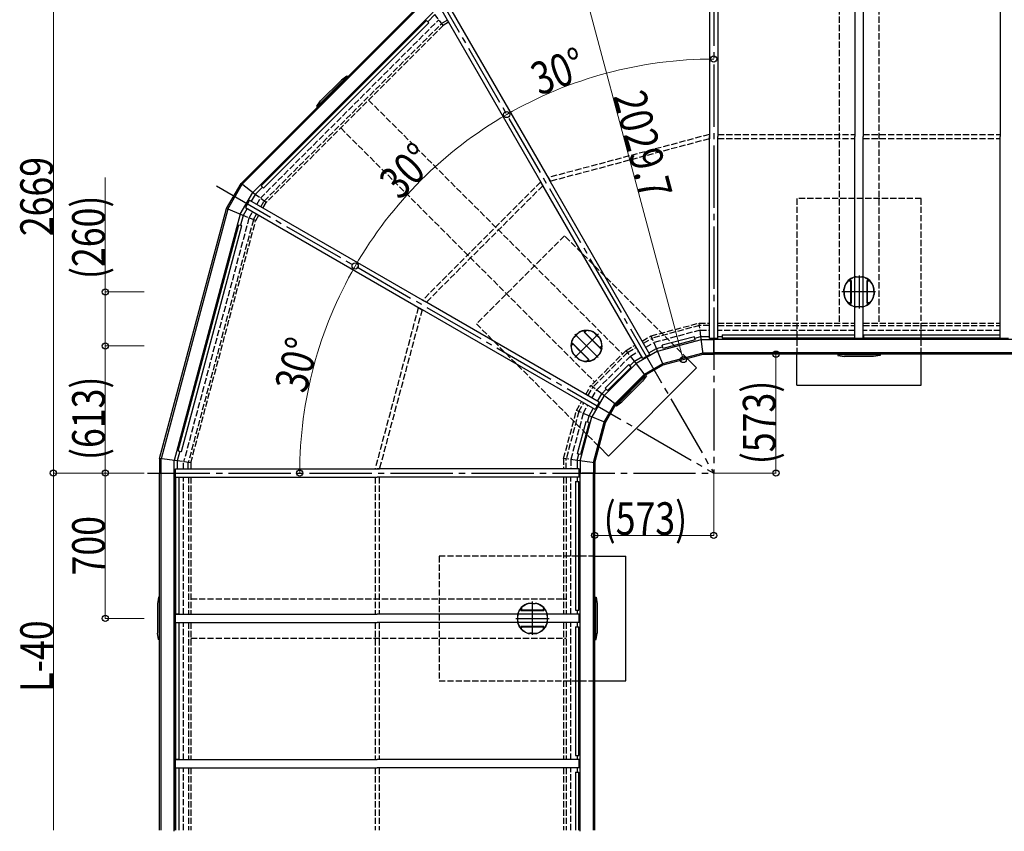
# Model space of a CAD drawing. Units: millimetres. Extents: x 875 to 28980, y 262 to 20282.
# Drawn here: x 15994 to 20737, y 13896 to 17805 of the extents above; entities that cross this region are included whole.
import ezdxf

# ---------------------------------------------------------------- set-up
doc = ezdxf.new("R2010")
doc.units = ezdxf.units.MM
doc.linetypes.add('YCENTER_1', pattern=[13, 10, -1, 1, -1])
doc.linetypes.add('YHIDDEN_1', pattern=[4, 3, -1])
doc.layers.add('YKK_A1', color=4, linetype='Continuous', lineweight=30)
doc.layers.add('YKK_D', color=6, linetype='Continuous', lineweight=13)
doc.styles.add('text-b', font='extslim2.shx', dxfattribs={"width": 0.8, "bigfont": 'extfont2.shx'})

msp = doc.modelspace()

# ---------------------------------------------------------------- linework, layer by layer
at = {"layer": 'YKK_A1', "linetype": 'YCENTER_1', "ltscale": 30}
for p, q in [((19337, 18369.1), (19337, 15620.9)), ((17960.7, 18004.7), (19337, 15620.9)), ((16941.6, 17003.9), (19337, 15620.9)), ((20037, 16573.5), (20037, 16414.4)), ((20116, 16493.9), (19954.6, 16493.9)), ((16610, 15620.9), (19337, 15620.9)), ((18464, 14841.9), (18464, 15003.3)), ((18384.4, 14920.9), (18543.6, 14920.9))]:
    msp.add_line(p, q, dxfattribs=at)
at = {"layer": 'YKK_A1', "ltscale": 30}
for p, q in [((19317, 18214.3), (19317, 17241.9)), ((19357, 18214.3), (19357, 17241.9)), ((20017, 18214.3), (20017, 17241.9)), ((20057, 18214.3), (20057, 17241.9)), ((20717, 18214.3), (20717, 17241.9)), ((17942, 17897.3), (17060.6, 17015.9)), ((17065.8, 17011.9), (17946, 17892.1)), ((17117, 16972.6), (17985.3, 17840.9)), ((18023, 17856.8), (18509.2, 17014.7)), ((18057.6, 17876.8), (18543.8, 17034.7)), ((17156.7, 17004.3), (17953.6, 17801.2)), ((17168.2, 16992.8), (17965.1, 17789.7)), ((17953.6, 17801.2), (17965.1, 17789.7)), ((17994.3, 17829.3), (17959.9, 17794.9)), ((17428.8, 17384.2), (17573.7, 17529.1)), ((17566.5, 17526.1), (17431.8, 17391.4)), ((17543.3, 17514.3), (17443.6, 17414.6)), ((17569.2, 17533.1), (17543.3, 17514.3)), ((17568.7, 17524.1), (17566.5, 17526.1)), ((17573.7, 17529.1), (17569.2, 17533.1)), ((17532.4, 17492), (17534.4, 17489.8)), ((17424.8, 17388.7), (17443.6, 17414.6)), ((17465.9, 17425.5), (17468.1, 17423.5)), ((17428.8, 17384.2), (17424.8, 17388.7)), ((17433.8, 17389.2), (17431.8, 17391.4)), ((19317, 16269.5), (19317, 17241.9)), ((19357, 16269.5), (19357, 17241.9)), ((20017, 16269.5), (20017, 17241.9)), ((20057, 16269.5), (20057, 17241.9)), ((20717, 16269.5), (20717, 17241.9)), ((19030, 16192.6), (18543.8, 17034.7)), ((16990.7, 16895), (17060.4, 17015.8)), ((16996.4, 16891.7), (17066.1, 17012.6)), ((17128.6, 16963.6), (17060.4, 17015.8)), ((17128.7, 16963.7), (17060.6, 17015.9)), ((17163, 16998), (17128.7, 16963.7)), ((17156.7, 17004.3), (17168.2, 16992.8)), ((18995.4, 16172.6), (18509.2, 17014.7)), ((17056.5, 16867.8), (17117, 16972.6)), ((17101, 16935), (17081, 16900.3)), ((17101, 16935), (17943.2, 16448.7)), ((17128.6, 16963.6), (17109.3, 16930.2)), ((16668, 15690.8), (16990.7, 16894.9)), ((16996.7, 16892.3), (16674.6, 15690)), ((17070, 16862.2), (16990.7, 16895)), ((17069.9, 16862), (16990.7, 16894.9)), ((17089.3, 16895.5), (17070, 16862.2)), ((17081, 16900.3), (17923.2, 16414.1)), ((17056.4, 16867.6), (16738.6, 15681.5)), ((17069.9, 16862), (17057.4, 16815.1)), ((16757.2, 15728.8), (17048.8, 16817.4)), ((16772.8, 15724.6), (17064.5, 16813.2)), ((17048.8, 16817.4), (17064.5, 16813.2)), ((17130.4, 16837), (17130.4, 16837)), ((18765.3, 15927.9), (17923.2, 16414.1)), ((18785.3, 15962.5), (17943.2, 16448.7)), ((19243.7, 16278), (19089.2, 16236.6)), ((19247.9, 16262.4), (19243.7, 16278)), ((19245.6, 16271), (19275.8, 16279)), ((19287, 16193.9), (19275.8, 16279)), ((19287, 16193.9), (19275.8, 16279)), ((19275.8, 16279), (19317, 16279)), ((19357, 16269.5), (19317, 16269.5)), ((19357, 16279), (19377, 16279)), ((19377, 16286.4), (20016, 16286.4)), ((19377, 16286.4), (19377, 16270.2)), ((19377, 16270.7), (20016, 16270.7)), ((20016, 16270.2), (19377, 16270.2)), ((20016, 16286.4), (20016, 16270.2)), ((20016, 16279), (20017, 16279)), ((20057, 16269.5), (20017, 16269.5)), ((20057, 16279), (20058, 16279)), ((20058, 16286.4), (20716, 16286.4)), ((20058, 16286.4), (20058, 16270.2)), ((20058, 16270.7), (20716, 16270.7)), ((20716, 16270.2), (20058, 16270.2)), ((20716, 16286.4), (20716, 16270.2)), ((20716, 16279), (20717, 16279)), ((20757, 16269.5), (20717, 16269.5)), ((19060.9, 16221.5), (19091.1, 16229.6)), ((19066.5, 16207.9), (19277.7, 16264.5)), ((19093.4, 16221), (19089.2, 16236.6)), ((19247.9, 16262.4), (19093.4, 16221)), ((19277.7, 16264.5), (19337, 16264.5)), ((23537, 16264.5), (19337, 16264.5)), ((19337, 16193.9), (19337, 16264.5)), ((19337, 16256.6), (19337, 16193.9)), ((18954.9, 16160.3), (18990.6, 16180.9)), ((19066.5, 16207.9), (18963.8, 16148.6)), ((19030, 16192.6), (18995.4, 16172.6)), ((19025.2, 16200.9), (19060.9, 16221.5)), ((19093.8, 16142.1), (19060.9, 16221.5)), ((19091.3, 16148.2), (19286.1, 16200.5)), ((19093.8, 16142.1), (19287, 16193.9)), ((19286.1, 16200.5), (19337, 16200.5)), ((19287, 16193.9), (19337, 16193.9)), ((23537, 16200.5), (19337, 16200.5)), ((23537, 16193.9), (19337, 16193.9)), ((19737, 16043.9), (19737, 16193.9)), ((19934.5, 16193.9), (19934.8, 16187.9)), ((19934.8, 16187.9), (19966.5, 16182.9)), ((19941.5, 16193.9), (19941.7, 16190.9)), ((20132.2, 16190.9), (19941.7, 16190.9)), ((20107.5, 16182.9), (19966.5, 16182.9)), ((19990, 16190.9), (19990.1, 16193.9)), ((20084, 16190.9), (20083.8, 16193.9)), ((20139.1, 16187.9), (20107.5, 16182.9)), ((20132.4, 16193.9), (20132.2, 16190.9)), ((20139.4, 16193.9), (20139.1, 16187.9)), ((20337, 16043.9), (20337, 16193.9)), ((18963.8, 16148.6), (18809.3, 15994.1)), ((18927.7, 16143.4), (18814.5, 16030.2)), ((18939.1, 16131.9), (18826, 16018.8)), ((18939.1, 16131.9), (18927.7, 16143.4)), ((18932.8, 16138.2), (18954.9, 16160.3)), ((19007.2, 16092.1), (18954.9, 16160.3)), ((19003.2, 16097.4), (19091.3, 16148.2)), ((19007.2, 16092.1), (19093.8, 16142.1)), ((19003.2, 16097.4), (18860.5, 15954.7)), ((19008.9, 16093.9), (18864, 15949)), ((19007.2, 16092.1), (18865.8, 15950.7)), ((19006, 16086.7), (18871.2, 15951.9)), ((19012.9, 16089.4), (18994.1, 16063.5)), ((19004, 16088.9), (19006, 16086.7)), ((19008.9, 16093.9), (19012.9, 16089.4)), ((18994.1, 16063.5), (18894.4, 15963.8)), ((18971.8, 16052.5), (18969.6, 16054.6)), ((19737, 16043.9), (20337, 16043.9)), ((18809.3, 15994.1), (18750, 15891.4)), ((18777, 15967.3), (18797.6, 16003)), ((18797.6, 16003), (18819.7, 16025.1)), ((18865.8, 15950.7), (18797.6, 16003)), ((18826, 16018.8), (18814.5, 16030.2)), ((18905.4, 15986.1), (18903.3, 15988.3)), ((18785.3, 15962.5), (18765.3, 15927.9)), ((18809.7, 15866.6), (18860.5, 15954.7)), ((18815.8, 15864.1), (18865.8, 15950.7)), ((18864, 15949), (18868.5, 15945)), ((18868.5, 15945), (18894.4, 15963.8)), ((18869, 15953.9), (18871.2, 15951.9)), ((18693.4, 15680.2), (18750, 15891.4)), ((18728.3, 15866.8), (18736.4, 15897)), ((18736.4, 15897), (18757, 15932.7)), ((18815.8, 15864.1), (18736.4, 15897)), ((18721.3, 15868.7), (18679.9, 15714.2)), ((18736.9, 15864.5), (18695.5, 15710)), ((18736.9, 15864.5), (18721.3, 15868.7)), ((18757.4, 15671.8), (18809.7, 15866.6)), ((18764, 15670.9), (18815.8, 15864.1)), ((16765.7, 15726.5), (16753.1, 15679.5)), ((16757.2, 15728.8), (16772.8, 15724.6)), ((18678.9, 15682.1), (18686.9, 15712.3)), ((18695.5, 15710), (18679.9, 15714.2)), ((16753.1, 15679.6), (16668, 15690.8)), ((16668, 15690.7), (16668, 15620.9)), ((16753.1, 15679.5), (16668, 15690.7)), ((16674.5, 15620.9), (16674.5, 15689.8)), ((16738.6, 15620.9), (16738.6, 15681.4)), ((16753.1, 15679.6), (16753.1, 15640.9)), ((18764, 15670.9), (18678.9, 15682.1)), ((18678.9, 15682.1), (18678.9, 15640.9)), ((18693.4, 15680.2), (18693.4, 15620.9)), ((18757.4, 15671.8), (18757.4, 15620.9)), ((18764, 15670.9), (18764, 15620.9)), ((16668, 13900.9), (16668, 15620.9)), ((16668, 15620.9), (16730.7, 15620.9)), ((16668, 15620.9), (16743.6, 15620.9)), ((16674.5, 13900.9), (16674.5, 15620.9)), ((16738.6, 13895.7), (16738.6, 15620.9)), ((16743.6, 15640.9), (17716, 15640.9)), ((16743.6, 15600.9), (16743.6, 15640.9)), ((18688.4, 15640.9), (17716, 15640.9)), ((18688.4, 15600.9), (18688.4, 15640.9)), ((18688.4, 15620.9), (18764, 15620.9)), ((18693.4, 13895.7), (18693.4, 15620.9)), ((18764, 15620.9), (18701.3, 15620.9)), ((18757.4, 13900.9), (18757.4, 15620.9)), ((18764, 13900.9), (18764, 15620.9)), ((16743.6, 15600.9), (17716, 15600.9)), ((16744.2, 14941.9), (16744.2, 15599.9)), ((16760.4, 15599.9), (16744.2, 15599.9)), ((16744.8, 15599.9), (16744.8, 14941.9)), ((16753.1, 15600.9), (16753.1, 15599.9)), ((16760.4, 15599.9), (16760.4, 14941.9)), ((18688.4, 15600.9), (17716, 15600.9)), ((18671.5, 15580.9), (18671.5, 14960.9)), ((18671.5, 15580.9), (18687.7, 15580.9)), ((18678.9, 15600.9), (18678.9, 15580.9)), ((18687.2, 15580.9), (18687.2, 14960.9)), ((18687.7, 14960.9), (18687.7, 15580.9)), ((16662, 15023.1), (16657, 14991.4)), ((16657, 14991.4), (16657, 14850.4)), ((16668, 15023.4), (16662, 15023.1)), ((16668, 15016.4), (16665, 15016.2)), ((16665, 15016.2), (16665, 14825.7)), ((18764, 15023.4), (18770, 15023.1)), ((18764, 15016.4), (18767, 15016.2)), ((18767, 15016.2), (18767, 14825.7)), ((18770, 15023.1), (18775, 14991.4)), ((18775, 14991.4), (18775, 14850.4)), ((16665, 14967.9), (16668, 14967.8)), ((16760.4, 14941.9), (16744.2, 14941.9)), ((16753.1, 14941.9), (16753.1, 14940.9)), ((18671.5, 14960.9), (18687.7, 14960.9)), ((18678.9, 14960.9), (18678.9, 14940.9)), ((18767, 14967.9), (18764, 14967.8)), ((16743.6, 14940.9), (17716, 14940.9)), ((16743.6, 14900.9), (16743.6, 14940.9)), ((16743.6, 14900.9), (17716, 14900.9)), ((16744.2, 14241.9), (16744.2, 14899.9)), ((16760.4, 14899.9), (16744.2, 14899.9)), ((16744.8, 14899.9), (16744.8, 14241.9)), ((16753.1, 14900.9), (16753.1, 14899.9)), ((16760.4, 14899.9), (16760.4, 14241.9)), ((18688.4, 14940.9), (17716, 14940.9)), ((18688.4, 14900.9), (17716, 14900.9)), ((18678.9, 14900.9), (18678.9, 14880.9)), ((18688.4, 14900.9), (18688.4, 14940.9)), ((16662, 14818.8), (16657, 14850.4)), ((16665, 14873.9), (16668, 14874.1)), ((18671.5, 14880.9), (18671.5, 14260.9)), ((18671.5, 14880.9), (18687.7, 14880.9)), ((18687.2, 14880.9), (18687.2, 14260.9)), ((18687.7, 14260.9), (18687.7, 14880.9)), ((18767, 14873.9), (18764, 14874.1)), ((18770, 14818.8), (18775, 14850.4)), ((16668, 14818.5), (16662, 14818.8)), ((16668, 14825.5), (16665, 14825.7)), ((18764, 14825.5), (18767, 14825.7)), ((18764, 14818.5), (18770, 14818.8)), ((16743.6, 14240.9), (17716, 14240.9)), ((16743.6, 14200.9), (16743.6, 14240.9)), ((16760.4, 14241.9), (16744.2, 14241.9)), ((16753.1, 14241.9), (16753.1, 14240.9)), ((18688.4, 14240.9), (17716, 14240.9)), ((18671.5, 14260.9), (18687.7, 14260.9)), ((18678.9, 14260.9), (18678.9, 14240.9)), ((18688.4, 14200.9), (18688.4, 14240.9)), ((16743.6, 14200.9), (17716, 14200.9)), ((16744.2, 13900.9), (16744.2, 14199.9)), ((16760.4, 14199.9), (16744.2, 14199.9)), ((16744.8, 14199.9), (16744.8, 13900.9)), ((16753.1, 14200.9), (16753.1, 14199.9)), ((16760.4, 14199.9), (16760.4, 13900.9)), ((18688.4, 14200.9), (17716, 14200.9)), ((18678.9, 14200.9), (18678.9, 14180.9)), ((18671.5, 14180.9), (18671.5, 13900.9)), ((18671.5, 14180.9), (18687.7, 14180.9)), ((18687.2, 14180.9), (18687.2, 13900.9)), ((18687.7, 13900.9), (18687.7, 14180.9))]:
    msp.add_line(p, q, dxfattribs=at)
at = {"layer": 'YKK_A1', "linetype": 'YHIDDEN_1', "ltscale": 10}
for p, q in [((19942, 18139.9), (19942, 16343.9)), ((20132, 18139.9), (20132, 16343.9)), ((17153, 16945), (18012.9, 17804.9)), ((18034.2, 17777.4), (17994.3, 17829.3)), ((18054.2, 17802.7), (18026.9, 17786.9)), ((18060.2, 17792.4), (18034.2, 17777.4)), ((17171, 16931.2), (18026.7, 17786.9)), ((18034.1, 17777.3), (17180.6, 16923.8)), ((17674.5, 17417.8), (18897.6, 16194.7)), ((17540.1, 17283.4), (18763.2, 16060.3)), ((19316, 17252), (18539.6, 17044)), ((19316, 17231.3), (18550, 17026)), ((19316, 17252), (19316, 17231.3)), ((19357, 17251.9), (20017, 17251.9)), ((19357, 17231.9), (20017, 17231.9)), ((20057, 17251.9), (20717, 17251.9)), ((20057, 17231.9), (20717, 17231.9)), ((18539.6, 17044), (18550, 17026)), ((18503.2, 17023), (17934.9, 16454.6)), ((18513.6, 17005), (17952.9, 16444.3)), ((18503.2, 17023), (18513.6, 17005)), ((17180.5, 16923.7), (17128.6, 16963.6)), ((17135.7, 16915), (17152.9, 16944.9)), ((20337, 16943.9), (19737, 16943.9)), ((19737, 16943.9), (19737, 16193.9)), ((20337, 16193.9), (20337, 16943.9)), ((17155.1, 16903.7), (17170.9, 16931.1)), ((17165.5, 16897.7), (17180.5, 16923.7)), ((17098.3, 16850.3), (16783.6, 15675.6)), ((17119.3, 16841.6), (16806.1, 15672.7)), ((17130.4, 16837), (17069.9, 16862)), ((17098.4, 16850.4), (17115.7, 16880.3)), ((17119.3, 16841.7), (17135.1, 16869.1)), ((17130.5, 16837.1), (17145.5, 16863.1)), ((16818, 15671.1), (17130.4, 16837)), ((18618.3, 16763.9), (18194, 16339.6)), ((19209.1, 16173), (18618.3, 16763.9)), ((17913.9, 16418.3), (17705.9, 15641.9)), ((17913.9, 16418.3), (17931.9, 16407.9)), ((17934.9, 16454.6), (17952.9, 16444.3)), ((17931.9, 16407.9), (17726.6, 15641.9)), ((18194, 16339.6), (18784.9, 15748.8)), ((19035.9, 16281.9), (19267.2, 16343.9)), ((19268.8, 16331.9), (19040.5, 16270.8)), ((19275.8, 16279), (19267.2, 16343.9)), ((19267.2, 16343.9), (19317, 16343.9)), ((19317, 16331.9), (19268.8, 16331.9)), ((19357, 16343.9), (20017, 16343.9)), ((19357, 16332.1), (20017, 16332.1)), ((20057, 16343.9), (20717, 16343.9)), ((20057, 16332.1), (20717, 16332.1)), ((18992.8, 16257), (19035.9, 16281.9)), ((18998.8, 16246.7), (19040.5, 16270.8)), ((19060.9, 16221.5), (19035.9, 16281.9)), ((19271.8, 16309.5), (19049.2, 16249.8)), ((19271.8, 16309.5), (19317, 16309.5)), ((20017, 16308.4), (19357, 16308.4)), ((20717, 16308.4), (20057, 16308.4)), ((18915.1, 16212.2), (18958.2, 16237)), ((18922.4, 16202.6), (18964.1, 16226.7)), ((19010, 16227.2), (19049.2, 16249.8)), ((18915.1, 16212.2), (18745.7, 16042.8)), ((18922.4, 16202.6), (18755.3, 16035.5)), ((18936.2, 16184.6), (18773.3, 16021.7)), ((18954.9, 16160.3), (18915.1, 16212.2)), ((18936.2, 16184.6), (18975.4, 16207.2)), ((18720.9, 15999.7), (18745.7, 16042.8)), ((18731.2, 15993.8), (18755.3, 16035.5)), ((18797.6, 16003), (18745.7, 16042.8)), ((18750.7, 15982.5), (18773.3, 16021.7)), ((18676, 15922), (18700.9, 15965.1)), ((18687.1, 15917.4), (18711.2, 15959.1)), ((18708.1, 15908.7), (18730.7, 15947.9)), ((18614, 15690.7), (18676, 15922)), ((18687.1, 15917.4), (18626, 15689.1)), ((18708.1, 15908.7), (18648.4, 15686.2)), ((18736.4, 15897), (18676, 15922)), ((16818, 15671.1), (16753.1, 15679.6)), ((16783.6, 15640.9), (16783.6, 15675.5)), ((16806, 15640.9), (16806, 15672.5)), ((16818, 15670.9), (16818, 15640.9)), ((18678.9, 15682.1), (18614, 15690.7)), ((18614, 15690.7), (18614, 15640.9)), ((18626, 15640.9), (18626, 15689.1)), ((18648.4, 15686.2), (18648.4, 15640.9)), ((17705.9, 15641.9), (17726.6, 15641.9)), ((16782.5, 14940.9), (16782.5, 15600.9)), ((16806.2, 15600.9), (16806.2, 14940.9)), ((16818, 15600.9), (16818, 14940.9)), ((17706, 15600.9), (17706, 14940.9)), ((17726, 15600.9), (17726, 14940.9)), ((18614, 15600.9), (18614, 14940.9)), ((18625.8, 15600.9), (18625.8, 14940.9)), ((18649.5, 14940.9), (18649.5, 15600.9)), ((18764, 15220.9), (18014, 15220.9)), ((18014, 15220.9), (18014, 14620.9)), ((16818, 15015.9), (18625.8, 15015.9)), ((16782.5, 14240.9), (16782.5, 14900.9)), ((16806.2, 14900.9), (16806.2, 14240.9)), ((16818, 14900.9), (16818, 14240.9)), ((17706, 14900.9), (17706, 14240.9)), ((17726, 14900.9), (17726, 14240.9)), ((18614, 14900.9), (18614, 14240.9)), ((18625.8, 14900.9), (18625.8, 14240.9)), ((18649.5, 14240.9), (18649.5, 14900.9)), ((16818, 14825.9), (18625.8, 14825.9)), ((18014, 14620.9), (18764, 14620.9)), ((16782.5, 13900.9), (16782.5, 14200.9)), ((16806.2, 14200.9), (16806.2, 13900.9)), ((16818, 14200.9), (16818, 13900.9)), ((17706, 14200.9), (17706, 13900.9)), ((17726, 14200.9), (17726, 13900.9)), ((18614, 14200.9), (18614, 13900.9)), ((18625.8, 14200.9), (18625.8, 13900.9)), ((18649.5, 13900.9), (18649.5, 14200.9))]:
    msp.add_line(p, q, dxfattribs=at)
at = {"layer": 'YKK_A1', "linetype": 'ByBlock', "lineweight": -2, "ltscale": 0.5}
for p, q in [((19993.5, 16549.6), (19993.5, 16554.9)), ((19994.9, 16554.1), (19994.9, 16549.8)), ((20024, 16566.4), (20037, 16566.4)), ((20037, 16565.1), (20024, 16565.1)), ((20037, 16566.4), (20049.9, 16566.4)), ((20049.9, 16565.1), (20037, 16565.1)), ((20079.1, 16549.8), (20079.1, 16554.1)), ((20080.5, 16554.9), (20080.5, 16549.6)), ((19989.7, 16547.2), (19989.7, 16549)), ((19990, 16549.3), (19993.2, 16549.3)), ((19990, 16546.9), (19990.4, 16546.9)), ((19990.7, 16547.2), (19990.7, 16547.6)), ((19996.8, 16547.9), (19991, 16547.9)), ((19995.4, 16549.3), (19998, 16549.3)), ((19997.1, 16494.4), (19997.1, 16547.6)), ((19998.5, 16548.8), (19998.5, 16493.9)), ((20075.5, 16493.9), (20075.5, 16548.8)), ((20076, 16549.3), (20078.6, 16549.3)), ((20076.9, 16547.6), (20076.9, 16494.4)), ((20083, 16547.9), (20077.2, 16547.9)), ((20080.8, 16549.3), (20084, 16549.3)), ((20083.3, 16547.6), (20083.3, 16547.2)), ((20083.6, 16546.9), (20084, 16546.9)), ((20084.3, 16549), (20084.3, 16547.2)), ((19997.1, 16440.2), (19997.1, 16493.4)), ((19998.5, 16493.9), (19998.5, 16439)), ((20075.5, 16439), (20075.5, 16493.9)), ((20076.9, 16493.4), (20076.9, 16440.2)), ((19989.7, 16438.8), (19989.7, 16440.6)), ((19990.4, 16440.9), (19990, 16440.9)), ((19993.2, 16438.5), (19990, 16438.5)), ((19990.7, 16440.2), (19990.7, 16440.6)), ((19991, 16439.9), (19996.8, 16439.9)), ((19993.5, 16432.9), (19993.5, 16438.2)), ((19994.9, 16438), (19994.9, 16433.7)), ((19998, 16438.5), (19995.4, 16438.5)), ((20024, 16422.7), (20037, 16422.7)), ((20037, 16421.4), (20024, 16421.4)), ((20037, 16422.7), (20049.9, 16422.7)), ((20049.9, 16421.4), (20037, 16421.4)), ((20078.6, 16438.5), (20076, 16438.5)), ((20077.2, 16439.9), (20083, 16439.9)), ((20079.1, 16433.7), (20079.1, 16438)), ((20080.5, 16438.2), (20080.5, 16432.9)), ((20084, 16438.5), (20080.8, 16438.5)), ((20083.3, 16440.6), (20083.3, 16440.2)), ((20084, 16440.9), (20083.6, 16440.9)), ((20084.3, 16440.6), (20084.3, 16438.8)), ((18408.3, 14964.4), (18403, 14964.4)), ((18403.8, 14963), (18408.1, 14963)), ((18408.6, 14967.9), (18408.6, 14964.7)), ((18408.6, 14962.5), (18408.6, 14959.9)), ((18410.7, 14968.2), (18408.9, 14968.2)), ((18409.1, 14959.4), (18464, 14959.4)), ((18410, 14961.1), (18410, 14966.9)), ((18410.7, 14967.2), (18410.3, 14967.2)), ((18463.5, 14960.8), (18410.3, 14960.8)), ((18411, 14967.9), (18411, 14967.5)), ((18464, 14959.4), (18518.9, 14959.4)), ((18517.7, 14960.8), (18464.5, 14960.8)), ((18517, 14967.5), (18517, 14967.9)), ((18519.1, 14968.2), (18517.3, 14968.2)), ((18517.7, 14967.2), (18517.3, 14967.2)), ((18518, 14966.9), (18518, 14961.1)), ((18519.4, 14964.7), (18519.4, 14967.9)), ((18519.4, 14959.9), (18519.4, 14962.5)), ((18525, 14964.4), (18519.7, 14964.4)), ((18519.9, 14963), (18524.2, 14963)), ((18391.5, 14933.9), (18391.5, 14920.9)), ((18391.5, 14920.9), (18391.5, 14908)), ((18392.8, 14920.9), (18392.8, 14933.9)), ((18392.8, 14908), (18392.8, 14920.9)), ((18535.2, 14933.9), (18535.2, 14920.9)), ((18535.2, 14920.9), (18535.2, 14908)), ((18536.5, 14920.9), (18536.5, 14933.9)), ((18536.5, 14908), (18536.5, 14920.9)), ((18403, 14877.4), (18408.3, 14877.4)), ((18408.1, 14878.8), (18403.8, 14878.8)), ((18408.6, 14881.9), (18408.6, 14879.3)), ((18408.6, 14877.1), (18408.6, 14873.9)), ((18408.9, 14873.6), (18410.7, 14873.6)), ((18464, 14882.4), (18409.1, 14882.4)), ((18410, 14874.9), (18410, 14880.7)), ((18410.3, 14881), (18463.5, 14881)), ((18410.3, 14874.6), (18410.7, 14874.6)), ((18411, 14874.3), (18411, 14873.9)), ((18518.9, 14882.4), (18464, 14882.4)), ((18464.5, 14881), (18517.7, 14881)), ((18517, 14873.9), (18517, 14874.3)), ((18517.3, 14874.6), (18517.7, 14874.6)), ((18517.3, 14873.6), (18519.1, 14873.6)), ((18518, 14880.7), (18518, 14874.9)), ((18519.4, 14879.3), (18519.4, 14881.9)), ((18519.4, 14873.9), (18519.4, 14877.1)), ((18519.7, 14877.4), (18525, 14877.4)), ((18524.2, 14878.8), (18519.9, 14878.8))]:
    msp.add_line(p, q, dxfattribs=at)
at = {"layer": 'YKK_A1', "linetype": 'ByBlock', "lineweight": -2, "ltscale": 0.5, "extrusion": (-4.10207e-10, 0, -1)}
for p, q in [((19993.5, 16553.7), (19993.5, 16554.6)), ((19964.5, 16493.9, 0), (19964.5, 16506.9, 0)), ((19965.7, 16493.9, 0), (19965.7, 16506.9, 0)), ((19985.2, 16546.4, 0), (19993.3, 16546.4)), ((19987.2, 16547.2, 0), (19990.7, 16547.2, 0)), ((19993.3, 16546.8), (19991.4, 16547.5)), ((19964.5, 16493.9, 0), (19964.5, 16480.9, 0)), ((19965.7, 16493.9, 0), (19965.7, 16480.9, 0)), ((19985.2, 16441.4, 0), (19993.3, 16441.4)), ((19987.2, 16440.6, 0), (19990.7, 16440.6, 0)), ((19993.3, 16441), (19991.4, 16440.3)), ((19993.5, 16434.1), (19993.5, 16433.2))]:
    msp.add_line(p, q, dxfattribs=at)
at = {"layer": 'YKK_A1', "linetype": 'ByBlock', "lineweight": -2, "ltscale": 0.5, "extrusion": (4.10207e-10, 0, -1)}
for p, q in [((20080.5, 16553.7), (20080.5, 16554.6)), ((20080.6, 16546.8), (20082.6, 16547.5)), ((20088.7, 16546.4, 0), (20080.6, 16546.4)), ((20086.7, 16547.2, 0), (20083.2, 16547.2, 0)), ((20108.3, 16493.9, 0), (20108.3, 16506.9, 0)), ((20109.5, 16493.9, 0), (20109.5, 16506.9, 0)), ((20108.3, 16493.9, 0), (20108.3, 16480.9, 0)), ((20109.5, 16493.9, 0), (20109.5, 16480.9, 0)), ((20080.5, 16434.1), (20080.5, 16433.2)), ((20088.7, 16441.4, 0), (20080.6, 16441.4)), ((20080.6, 16441), (20082.6, 16440.3)), ((20086.7, 16440.6, 0), (20083.2, 16440.6, 0))]:
    msp.add_line(p, q, dxfattribs=at)
at = {"layer": 'YKK_A1', "linetype": 'ByBlock', "lineweight": -2, "ltscale": 5}
for p, q in [((18673.1, 16284.8), (18663.9, 16275.6)), ((18664.8, 16274.7), (18674, 16283.9)), ((18682.3, 16294), (18673.1, 16284.8)), ((18674, 16283.9), (18683.2, 16293.1)), ((18711.5, 16305.9), (18714.6, 16302.9)), ((18715.7, 16303.7), (18712, 16307.5)), ((18714.6, 16302.2), (18712.7, 16300.3)), ((18712.7, 16299.6), (18751.6, 16260.8)), ((18714.6, 16300.2), (18718.7, 16304.3)), ((18752.2, 16262.1), (18714.6, 16299.8)), ((18718.4, 16306), (18716.1, 16303.7)), ((18720.1, 16304.7), (18718.8, 16306)), ((18719.4, 16304), (18719.1, 16304.3)), ((18720.1, 16304.3), (18719.8, 16304)), ((18650.4, 16245.9), (18654.2, 16242.2)), ((18654.2, 16241.8), (18651.9, 16239.5)), ((18651.9, 16239.1), (18653.2, 16237.8)), ((18655, 16243.3), (18652, 16246.4)), ((18653.6, 16239.2), (18657.7, 16243.3)), ((18653.6, 16238.8), (18653.9, 16238.5)), ((18653.9, 16238.1), (18653.6, 16237.8)), ((18657.6, 16245.2), (18655.7, 16243.3)), ((18658.1, 16243.3), (18695.8, 16205.7)), ((18697.1, 16206.3), (18658.3, 16245.2)), ((18751.6, 16260.8), (18790.4, 16222)), ((18790.5, 16223.8), (18752.9, 16261.5)), ((18795, 16227.9), (18790.9, 16223.8)), ((18791.1, 16222), (18792.9, 16223.8)), ((18793.6, 16223.8), (18796.7, 16220.7)), ((18794.5, 16225.4), (18796.7, 16227.6)), ((18798.2, 16221.2), (18794.5, 16224.9)), ((18794.8, 16229), (18795, 16229.3)), ((18795, 16228.3), (18794.8, 16228.6)), ((18796.7, 16228.1), (18795.5, 16229.3)), ((18696.4, 16205), (18734.1, 16167.4)), ((18735.9, 16167.5), (18697.1, 16206.3)), ((18774.7, 16183.2), (18765.5, 16174)), ((18766.4, 16173.1), (18775.6, 16182.3)), ((18783.9, 16192.4), (18774.7, 16183.2)), ((18775.6, 16182.3), (18784.8, 16191.5)), ((18728.6, 16162.9), (18728.9, 16163.1)), ((18728.6, 16162.4), (18729.9, 16161.2)), ((18729.3, 16163.1), (18729.6, 16162.9)), ((18734.1, 16167), (18730, 16162.9)), ((18730.3, 16161.2), (18732.5, 16163.4)), ((18733, 16163.4), (18736.7, 16159.7)), ((18734.1, 16165), (18735.9, 16166.8)), ((18737.2, 16161.2), (18734.1, 16164.3))]:
    msp.add_line(p, q, dxfattribs=at)
at = {"layer": 'YKK_A1', "linetype": 'YCENTER_1', "ltscale": 25}
for p, q in [((18668.1, 16289.8), (18780.6, 16177.3)), ((18668.5, 16177.7), (18782.5, 16291.8))]:
    msp.add_line(p, q, dxfattribs=at)
at = {"layer": 'YKK_A1', "linetype": 'ByBlock', "lineweight": -2, "ltscale": 0.5, "extrusion": (2.9006e-10, 2.9006e-10, -1)}
for p, q in [((18712.8, 16306.6), (18712.2, 16307.3)), ((18717.8, 16301.8), (18718.7, 16303.7)), ((18723.8, 16307.3, 0), (18718.1, 16301.6)), ((18721.8, 16306.5, 0), (18719.3, 16303.9, 0)), ((18774.8, 16284, 0), (18765.6, 16293.2, 0)), ((18775.6, 16284.8, 0), (18766.4, 16294, 0)), ((18774.8, 16284, 0), (18783.9, 16274.8, 0)), ((18775.6, 16284.8, 0), (18784.8, 16275.6, 0)), ((18798, 16233, 0), (18792.3, 16227.3)), ((18792.6, 16227), (18794.5, 16227.9)), ((18797.2, 16231.1, 0), (18794.7, 16228.6, 0)), ((18797.4, 16222.1), (18798, 16221.4))]:
    msp.add_line(p, q, dxfattribs=at)
at = {"layer": 'YKK_A1', "linetype": 'ByBlock', "lineweight": -2, "ltscale": 0.5, "extrusion": (-2.9006e-10, -2.9006e-10, -1)}
for p, q in [((18651.3, 16245.1), (18650.6, 16245.7)), ((18650.6, 16234.1, 0), (18656.3, 16239.8)), ((18651.4, 16236.1, 0), (18654, 16238.6, 0)), ((18656.1, 16240.1), (18654.2, 16239.2)), ((18673.1, 16182.3, 0), (18663.9, 16191.5, 0)), ((18673.9, 16183.2, 0), (18664.7, 16192.3, 0)), ((18673.1, 16182.3, 0), (18682.3, 16173.1, 0)), ((18673.9, 16183.2, 0), (18683.1, 16174, 0)), ((18724.9, 16159.9, 0), (18730.6, 16165.6)), ((18726.8, 16160.7, 0), (18729.3, 16163.2, 0)), ((18730.9, 16165.3), (18730, 16163.4)), ((18735.8, 16160.5), (18736.5, 16159.9))]:
    msp.add_line(p, q, dxfattribs=at)
at = {"layer": 'YKK_A1', "ltscale": 10}
for p, q in [((18830.4, 15703.2), (19254.7, 16127.5)), ((19254.7, 16127.5), (19209.1, 16173)), ((18784.9, 15748.8), (18830.4, 15703.2)), ((18764, 15220.9), (18914, 15220.9)), ((18914, 14620.9), (18914, 15220.9)), ((18764, 14620.9), (18914, 14620.9))]:
    msp.add_line(p, q, dxfattribs=at)
at = {"layer": 'YKK_A1', "linetype": 'ByBlock', "lineweight": -2, "ltscale": 0.5, "extrusion": (0, 4.10207e-10, -1)}
for p, q in [((18464, 14993.4, 0), (18451, 14993.4, 0)), ((18464, 14992.2, 0), (18451, 14992.2, 0)), ((18464, 14993.4, 0), (18477, 14993.4, 0)), ((18464, 14992.2, 0), (18477, 14992.2, 0)), ((18404.2, 14964.4), (18403.3, 14964.4)), ((18411.1, 14964.6), (18410.4, 14966.5)), ((18410.7, 14970.7, 0), (18410.7, 14967.2, 0)), ((18411.5, 14972.7, 0), (18411.5, 14964.6)), ((18516.5, 14972.7, 0), (18516.5, 14964.6)), ((18516.9, 14964.6), (18517.6, 14966.5)), ((18517.3, 14970.7, 0), (18517.3, 14967.2, 0)), ((18523.8, 14964.4), (18524.7, 14964.4))]:
    msp.add_line(p, q, dxfattribs=at)
at = {"layer": 'YKK_A1', "linetype": 'ByBlock', "lineweight": -2, "ltscale": 0.5, "extrusion": (0, -4.10207e-10, -1)}
for p, q in [((18404.2, 14877.4), (18403.3, 14877.4)), ((18411.1, 14877.3), (18410.4, 14875.3)), ((18410.7, 14871.2, 0), (18410.7, 14874.7, 0)), ((18411.5, 14869.2, 0), (18411.5, 14877.3)), ((18464, 14849.6, 0), (18451, 14849.6, 0)), ((18464, 14848.4, 0), (18451, 14848.4, 0)), ((18464, 14849.6, 0), (18477, 14849.6, 0)), ((18464, 14848.4, 0), (18477, 14848.4, 0)), ((18516.5, 14869.2, 0), (18516.5, 14877.3)), ((18516.9, 14877.3), (18517.6, 14875.3)), ((18517.3, 14871.2, 0), (18517.3, 14874.7, 0)), ((18523.8, 14877.4), (18524.7, 14877.4))]:
    msp.add_line(p, q, dxfattribs=at)
at = {"layer": 'YKK_A1'}
for centre, radius, start, end in [((20037, 16493.9), 75, 125.7482, 158.2132), ((19993.3, 16554.6), 0.2, 0, 125.7482), ((20080.7, 16554.6), 0.2, 54.2518, 180), ((20037, 16493.9), 75, 21.7868, 54.2518), ((20004.5, 16506.9), 40, 158.2132, 180), ((20004.5, 16506.9), 38.8, 158.2132, 180), ((20037, 16493.9), 73.8, 134.7485, 158.2132), ((19985.2, 16546.1), 0.3, 90, 134.7485), ((19987.2, 16547.7), 0.5, 132.7797, 270), ((20037, 16493.9), 73.8, 126.2346, 132.7798), ((19990.7, 16547.5), 0.3, 270, 329.9978), ((19991.3, 16547.2), 0.3, 70, 150.0028), ((19993.2, 16553.7), 0.3, 306.2346, 0), ((19993.3, 16546.6), 0.187, 270, 70.0001), ((20080.8, 16553.7), 0.3, 180, 233.7654), ((20080.6, 16546.6), 0.187, 109.9999, 270), ((20037, 16493.9), 73.8, 47.2202, 53.7654), ((20082.7, 16547.2), 0.3, 29.9972, 110), ((20083.2, 16547.5), 0.3, 210.0022, 270), ((20086.7, 16547.7), 0.5, 270, 47.2203), ((20088.7, 16546.1), 0.3, 45.2515, 90), ((20037, 16493.9), 73.8, 21.7868, 45.2515), ((20069.5, 16506.9), 38.8, 0, 21.7868), ((20069.5, 16506.9), 40, 0, 21.7868), ((20004.5, 16480.9), 40, 180, 201.7868), ((20004.5, 16480.9), 38.8, 180, 201.7868), ((20037, 16493.9), 75, 201.7868, 234.2518), ((20037, 16493.9), 73.8, 201.7868, 225.2515), ((20037, 16493.9), 75, 305.7482, 338.2132), ((20037, 16493.9), 73.8, 314.7485, 338.2132), ((20069.5, 16480.9), 38.8, 338.2132, 0), ((20069.5, 16480.9), 40, 338.2132, 0), ((19985.2, 16441.7), 0.3, 225.2515, 270), ((19987.2, 16440.1), 0.5, 90, 227.2203), ((20037, 16493.9), 73.8, 227.2203, 233.7654), ((19990.7, 16440.3), 0.3, 30.0022, 90), ((19991.3, 16440.6), 0.3, 209.9972, 290), ((19993.3, 16433.2), 0.2, 234.2518, 0), ((19993.3, 16441.2), 0.187, 289.9999, 90), ((19993.2, 16434.1), 0.3, 0, 53.7654), ((20080.6, 16441.2), 0.187, 90, 250.0001), ((20080.8, 16434.1), 0.3, 126.2346, 180), ((20080.7, 16433.2), 0.2, 180, 305.7482), ((20037, 16493.9), 73.8, 306.2346, 312.7797), ((20082.7, 16440.6), 0.3, 250, 330.0028), ((20083.2, 16440.3), 0.3, 90, 149.9978), ((20086.7, 16440.1), 0.5, 312.7797, 90), ((20088.7, 16441.7), 0.3, 270, 314.7485), ((18712.3, 16307.4), 0.2, 99.2518, 225), ((18724.3, 16233.6), 75, 66.7868, 99.2518), ((18713, 16306.8), 0.3, 225, 278.7654), ((18724.3, 16233.6), 73.8, 92.2202, 98.7654), ((18718, 16301.7), 0.187, 154.9999, 315), ((18719, 16303.6), 0.3, 74.9972, 155), ((18719.1, 16304.2), 0.3, 255.0022, 315), ((18721.5, 16306.8), 0.5, 315, 92.2203), ((18724, 16307.1), 0.3, 90.2515, 135), ((18724.3, 16233.6), 73.8, 66.7868, 90.2515), ((18738.1, 16265.7), 38.8, 45, 66.7868), ((18738.1, 16265.7), 40, 45, 66.7868), ((18756.5, 16247.4), 38.8, 23.2132, 45), ((18756.5, 16247.4), 40, 23.2132, 45), ((18724.3, 16233.6), 75, 170.7482, 203.2132), ((18650.5, 16245.6), 0.2, 45, 170.7482), ((18650.8, 16233.9), 0.3, 135, 179.7485), ((18724.3, 16233.6), 73.8, 179.7485, 203.2132), ((18724.3, 16233.6), 73.8, 171.2346, 177.7798), ((18651.1, 16236.4), 0.5, 177.7797, 315), ((18651.1, 16244.9), 0.3, 351.2346, 45), ((18654.3, 16238.9), 0.3, 115, 195.0028), ((18653.8, 16238.8), 0.3, 315, 14.9978), ((18656.2, 16239.9), 0.187, 315, 115.0001), ((18724.3, 16233.6), 73.8, 359.7485, 23.2132), ((18792.5, 16227.2), 0.187, 135, 295.0001), ((18724.3, 16233.6), 75, 350.7482, 23.2132), ((18794.3, 16228.2), 0.3, 295, 15.0028), ((18794.9, 16228.3), 0.3, 135, 194.9978), ((18797.6, 16230.7), 0.5, 357.7797, 135), ((18724.3, 16233.6), 73.8, 351.2346, 357.7797), ((18797.6, 16222.3), 0.3, 171.2346, 225), ((18797.8, 16233.2), 0.3, 315, 359.7485), ((18692.2, 16219.8), 40, 203.2132, 225), ((18692.2, 16219.8), 38.8, 203.2132, 225), ((18798.2, 16221.5), 0.2, 225, 350.7482), ((18710.5, 16201.4), 40, 225, 246.7868), ((18710.5, 16201.4), 38.8, 225, 246.7868), ((18724.3, 16233.6), 75, 246.7868, 279.2518), ((18724.3, 16233.6), 73.8, 246.7868, 270.2515), ((18724.7, 16160.1), 0.3, 270.2515, 315), ((18727.2, 16160.3), 0.5, 135, 272.2203), ((18724.3, 16233.6), 73.8, 272.2203, 278.7654), ((18729.6, 16163), 0.3, 75.0022, 135), ((18729.7, 16163.6), 0.3, 254.9972, 335), ((18730.7, 16165.4), 0.187, 334.9999, 135), ((18735.6, 16160.3), 0.3, 45, 98.7654), ((18736.4, 16159.7), 0.2, 279.2518, 45), ((18464, 14920.9), 75, 111.7868, 144.2518), ((18464, 14920.9), 73.8, 111.7868, 135.2515), ((18451, 14953.4), 40, 90, 111.7868), ((18451, 14953.4), 38.8, 90, 111.7868), ((18477, 14953.4), 40, 68.2132, 90), ((18477, 14953.4), 38.8, 68.2132, 90), ((18464, 14920.9), 73.8, 44.7485, 68.2132), ((18464, 14920.9), 75, 35.7482, 68.2132), ((18403.3, 14964.6), 0.2, 144.2518, 270), ((18404.2, 14964.7), 0.3, 270, 323.7654), ((18464, 14920.9), 73.8, 137.2202, 143.7654), ((18410.2, 14970.7), 0.5, 360, 137.2203), ((18410.7, 14966.6), 0.3, 119.9972, 200), ((18410.4, 14967.2), 0.3, 300.0022, 360), ((18411.3, 14964.6), 0.187, 199.9999, 360), ((18411.8, 14972.7), 0.3, 135.2515, 180), ((18516.2, 14972.7), 0.3, 360, 44.7485), ((18516.7, 14964.6), 0.187, 180, 340.0001), ((18517.8, 14970.7), 0.5, 42.7797, 180), ((18517.6, 14967.2), 0.3, 180, 239.9978), ((18517.3, 14966.6), 0.3, 340, 60.0028), ((18464, 14920.9), 73.8, 36.2346, 42.7797), ((18523.8, 14964.7), 0.3, 216.2346, 270), ((18524.7, 14964.6), 0.2, 270, 35.7482), ((18403.3, 14877.2), 0.2, 90, 215.7482), ((18464, 14920.9), 75, 215.7482, 248.2132), ((18404.2, 14877.1), 0.3, 36.2346, 90), ((18464, 14920.9), 73.8, 216.2346, 222.7798), ((18410.2, 14871.2), 0.5, 222.7797, 0), ((18410.7, 14875.2), 0.3, 160, 240.0028), ((18410.4, 14874.7), 0.3, 0, 59.9978), ((18411.3, 14877.3), 0.187, 0, 160.0001), ((18411.8, 14869.2), 0.3, 180, 224.7485), ((18464, 14920.9), 73.8, 224.7485, 248.2132), ((18451, 14888.4), 40, 248.2132, 270), ((18451, 14888.4), 38.8, 248.2132, 270), ((18477, 14888.4), 38.8, 270, 291.7868), ((18477, 14888.4), 40, 270, 291.7868), ((18464, 14920.9), 73.8, 291.7868, 315.2515), ((18464, 14920.9), 75, 291.7868, 324.2518), ((18516.2, 14869.2), 0.3, 315.2515, 0), ((18516.7, 14877.3), 0.187, 19.9999, 180), ((18517.6, 14874.7), 0.3, 120.0022, 180), ((18517.8, 14871.2), 0.5, 180, 317.2203), ((18517.3, 14875.2), 0.3, 299.9972, 20), ((18464, 14920.9), 73.8, 317.2203, 323.7654), ((18523.8, 14877.1), 0.3, 90, 143.7654), ((18524.7, 14877.2), 0.2, 324.2518, 90)]:
    msp.add_arc(centre, radius, start, end, dxfattribs=at)
at = {"layer": 'YKK_A1', "linetype": 'ByBlock', "lineweight": -2, "ltscale": 0.5}
for centre, radius, start, end in [((20037, 16493.9), 75, 111.7868, 125.3716), ((19993.7, 16554.9), 0.2, 125.3716, 180), ((19995.4, 16554.1), 0.5, 124.6322, 180), ((20037, 16493.9), 73.7, 111.7868, 124.6322), ((20024, 16526.4), 40, 90, 111.7868), ((20024, 16526.4), 38.7, 90, 111.7868), ((20049.9, 16526.4), 40, 68.2132, 90), ((20049.9, 16526.4), 38.7, 68.2132, 90), ((20037, 16493.9), 73.7, 55.3678, 68.2132), ((20037, 16493.9), 75, 54.6284, 68.2132), ((20078.6, 16554.1), 0.5, 0, 55.3678), ((20080.3, 16554.9), 0.2, 0, 54.6284), ((19990, 16549), 0.3, 90, 180), ((19990, 16547.2), 0.3, 180, 270), ((19990.4, 16547.2), 0.3, 270, 0), ((19991, 16547.6), 0.3, 90, 180), ((19993.2, 16549.6), 0.3, 270, 0), ((19995.4, 16549.8), 0.5, 180, 270), ((19996.8, 16547.6), 0.3, 0, 90), ((19998, 16548.8), 0.5, 0, 90), ((20076, 16548.8), 0.5, 90, 180), ((20077.2, 16547.6), 0.3, 90, 180), ((20078.6, 16549.8), 0.5, 270, 0), ((20080.8, 16549.6), 0.3, 180, 270), ((20083, 16547.6), 0.3, 0, 90), ((20083.6, 16547.2), 0.3, 180, 270), ((20084, 16549), 0.3, 0, 90), ((20084, 16547.2), 0.3, 270, 0), ((19997.3, 16494.4), 0.2, 180, 246.4218), ((19997.3, 16493.4), 0.2, 113.5782, 180), ((19997.1, 16493.9), 0.3, 293.5782, 66.4218), ((20076.9, 16493.9), 0.3, 113.5782, 246.4218), ((20076.7, 16494.4), 0.2, 293.5782, 0), ((20076.7, 16493.4), 0.2, 0, 66.4218), ((19990, 16440.6), 0.3, 90, 180), ((19990, 16438.8), 0.3, 180, 270), ((19990.4, 16440.6), 0.3, 0, 90), ((19991, 16440.2), 0.3, 180, 270), ((19993.2, 16438.2), 0.3, 0, 90), ((19993.7, 16432.9), 0.2, 180, 234.6284), ((20037, 16493.9), 75, 234.6284, 248.2132), ((19995.4, 16438), 0.5, 90, 180), ((19995.4, 16433.7), 0.5, 180, 235.3678), ((20037, 16493.9), 73.7, 235.3678, 248.2132), ((19996.8, 16440.2), 0.3, 270, 0), ((19998, 16439), 0.5, 270, 0), ((20024, 16461.4), 40, 248.2132, 270), ((20024, 16461.4), 38.7, 248.2132, 270), ((20049.9, 16461.4), 38.7, 270, 291.7868), ((20049.9, 16461.4), 40, 270, 291.7868), ((20037, 16493.9), 73.7, 291.7868, 304.6322), ((20037, 16493.9), 75, 291.7868, 305.3716), ((20076, 16439), 0.5, 180, 270), ((20077.2, 16440.2), 0.3, 180, 270), ((20078.6, 16438), 0.5, 0, 90), ((20078.6, 16433.7), 0.5, 304.6322, 0), ((20080.3, 16432.9), 0.2, 305.3716, 0), ((20080.8, 16438.2), 0.3, 90, 180), ((20083, 16440.2), 0.3, 270, 0), ((20083.6, 16440.6), 0.3, 90, 180), ((20084, 16440.6), 0.3, 0, 90), ((20084, 16438.8), 0.3, 270, 0), ((18431.5, 14933.9), 40, 158.2132, 180), ((18431.5, 14933.9), 38.7, 158.2132, 180), ((18464, 14920.9), 75, 144.6284, 158.2132), ((18464, 14920.9), 73.7, 145.3678, 158.2132), ((18403, 14964.2), 0.2, 90, 144.6284), ((18403.8, 14962.5), 0.5, 90, 145.3678), ((18408.1, 14962.5), 0.5, 0, 90), ((18408.3, 14964.7), 0.3, 270, 0), ((18408.9, 14967.9), 0.3, 90, 180), ((18409.1, 14959.9), 0.5, 180, 270), ((18410.3, 14966.9), 0.3, 90, 180), ((18410.3, 14961.1), 0.3, 180, 270), ((18410.7, 14967.9), 0.3, 0, 90), ((18410.7, 14967.5), 0.3, 270, 0), ((18463.5, 14960.6), 0.2, 23.5782, 90), ((18464, 14960.8), 0.3, 203.5782, 336.4218), ((18464.5, 14960.6), 0.2, 90, 156.4218), ((18517.3, 14967.9), 0.3, 90, 180), ((18517.3, 14967.5), 0.3, 180, 270), ((18517.7, 14966.9), 0.3, 0, 90), ((18517.7, 14961.1), 0.3, 270, 0), ((18518.9, 14959.9), 0.5, 270, 0), ((18519.1, 14967.9), 0.3, 0, 90), ((18519.7, 14964.7), 0.3, 180, 270), ((18519.9, 14962.5), 0.5, 90, 180), ((18524.2, 14962.5), 0.5, 34.6322, 90), ((18464, 14920.9), 73.7, 21.7868, 34.6322), ((18525, 14964.2), 0.2, 35.3716, 90), ((18464, 14920.9), 75, 21.7868, 35.3716), ((18496.5, 14933.9), 38.7, 0, 21.7868), ((18496.5, 14933.9), 40, 0, 21.7868), ((18431.5, 14908), 40, 180, 201.7868), ((18431.5, 14908), 38.7, 180, 201.7868), ((18496.5, 14908), 38.7, 338.2132, 0), ((18496.5, 14908), 40, 338.2132, 0), ((18464, 14920.9), 75, 201.7868, 215.3716), ((18464, 14920.9), 73.7, 201.7868, 214.6322), ((18403, 14877.6), 0.2, 215.3716, 270), ((18403.8, 14879.3), 0.5, 214.6322, 270), ((18408.1, 14879.3), 0.5, 270, 0), ((18408.3, 14877.1), 0.3, 0, 90), ((18409.1, 14881.9), 0.5, 90, 180), ((18408.9, 14873.9), 0.3, 180, 270), ((18410.3, 14880.7), 0.3, 90, 180), ((18410.3, 14874.9), 0.3, 180, 270), ((18410.7, 14874.3), 0.3, 0, 90), ((18410.7, 14873.9), 0.3, 270, 0), ((18463.5, 14881.2), 0.2, 270, 336.4218), ((18464, 14881), 0.3, 23.5782, 156.4218), ((18464.5, 14881.2), 0.2, 203.5782, 270), ((18517.3, 14874.3), 0.3, 90, 180), ((18517.3, 14873.9), 0.3, 180, 270), ((18517.7, 14880.7), 0.3, 0, 90), ((18517.7, 14874.9), 0.3, 270, 0), ((18518.9, 14881.9), 0.5, 0, 90), ((18519.1, 14873.9), 0.3, 270, 0), ((18519.9, 14879.3), 0.5, 180, 270), ((18519.7, 14877.1), 0.3, 90, 180), ((18524.2, 14879.3), 0.5, 270, 325.3678), ((18464, 14920.9), 73.7, 325.3678, 338.2132), ((18525, 14877.6), 0.2, 270, 324.6284), ((18464, 14920.9), 75, 324.6284, 338.2132)]:
    msp.add_arc(centre, radius, start, end, dxfattribs=at)
at = {"layer": 'YKK_A1', "linetype": 'ByBlock', "lineweight": -2, "ltscale": 5}
for centre, radius, start, end in [((18692.2, 16247.4), 40, 135, 156.7868), ((18692.2, 16247.4), 38.7, 135, 156.7868), ((18710.5, 16265.7), 40, 113.2132, 135), ((18710.5, 16265.7), 38.7, 113.2132, 135), ((18724.3, 16233.6), 75, 99.6284, 113.2132), ((18724.3, 16233.6), 73.7, 100.3678, 113.2132), ((18711.2, 16305.6), 0.5, 45, 100.3678), ((18711.8, 16307.3), 0.2, 45, 99.6284), ((18713.1, 16300), 0.5, 135, 225), ((18714.8, 16300), 0.3, 135, 225), ((18714.2, 16302.5), 0.5, 315, 45), ((18715.9, 16303.9), 0.3, 225, 315), ((18718.6, 16305.8), 0.3, 45, 135), ((18718.9, 16304.1), 0.3, 45, 135), ((18719.6, 16304.2), 0.3, 225, 315), ((18719.9, 16304.5), 0.3, 315, 45), ((18724.3, 16233.6), 75, 156.7868, 170.3716), ((18650.6, 16246.1), 0.2, 170.3716, 225), ((18724.3, 16233.6), 73.7, 156.7868, 169.6322), ((18652.3, 16246.7), 0.5, 169.6322, 225), ((18652.1, 16239.3), 0.3, 135, 225), ((18653.4, 16238), 0.3, 225, 315), ((18653.8, 16239), 0.3, 135, 225), ((18653.7, 16238.3), 0.3, 315, 45), ((18654, 16242), 0.3, 315, 45), ((18655.4, 16243.7), 0.5, 225, 315), ((18657.9, 16244.8), 0.5, 45, 135), ((18657.9, 16243.1), 0.3, 45, 135), ((18752.1, 16262), 0.2, 338.5782, 45), ((18752.5, 16261.8), 0.3, 158.5782, 291.4218), ((18752.7, 16261.3), 0.2, 45, 111.4218), ((18790.7, 16222.3), 0.5, 225, 315), ((18790.7, 16224), 0.3, 225, 315), ((18793.3, 16223.5), 0.5, 45, 135), ((18794.7, 16225.2), 0.3, 135, 225), ((18795, 16228.8), 0.3, 135, 225), ((18795.3, 16229.1), 0.3, 45, 135), ((18794.8, 16228.1), 0.3, 315, 45), ((18796.5, 16227.8), 0.3, 315, 45), ((18695.9, 16205.8), 0.2, 225, 291.4218), ((18696.1, 16205.4), 0.3, 338.5782, 111.4218), ((18696.6, 16205.2), 0.2, 158.5782, 225), ((18756.5, 16219.8), 38.7, 315, 336.7868), ((18756.5, 16219.8), 40, 315, 336.7868), ((18724.3, 16233.6), 73.7, 336.7868, 349.6322), ((18724.3, 16233.6), 75, 336.7868, 350.3716), ((18796.3, 16220.4), 0.5, 349.6322, 45), ((18798.1, 16221.1), 0.2, 350.3716, 45), ((18728.8, 16162.6), 0.3, 135, 225), ((18729.1, 16162.9), 0.3, 45, 135), ((18729.8, 16163.1), 0.3, 225, 315), ((18730.1, 16161.4), 0.3, 225, 315), ((18732.7, 16163.2), 0.3, 45, 135), ((18734.4, 16164.6), 0.5, 135, 225), ((18733.9, 16167.2), 0.3, 315, 45), ((18735.6, 16167.2), 0.5, 315, 45), ((18736.8, 16159.8), 0.2, 225, 279.6284), ((18724.3, 16233.6), 75, 279.6284, 293.2132), ((18737.5, 16161.6), 0.5, 225, 280.3678), ((18724.3, 16233.6), 73.7, 280.3678, 293.2132), ((18738.1, 16201.4), 38.7, 293.2132, 315), ((18738.1, 16201.4), 40, 293.2132, 315)]:
    msp.add_arc(centre, radius, start, end, dxfattribs=at)
at = {"layer": 'YKK_D'}
for p, q in [((16156, 15620.9), (16156, 18289.9)), ((18665.1, 18128.6), (19190.4, 16168)), ((16406, 16493.9), (16406, 17044.6)), ((16593, 16493.9), (16405, 16493.9)), ((16406, 16233.6), (16406, 16493.9)), ((16593, 16233.6), (16405, 16233.6)), ((16593, 16233.6), (16405, 16233.6)), ((16406, 15620.9), (16406, 16233.6)), ((19588, 16193.9), (19638, 16193.9)), ((19637, 15620.9), (19637, 16193.9)), ((16593, 15620.9), (16155, 15620.9)), ((16593, 15620.9), (16155, 15620.9)), ((16156, 15620.9), (16156, 13900.9)), ((16593, 15620.9), (16405, 15620.9)), ((16593, 15620.9), (16405, 15620.9)), ((16406, 15620.9), (16406, 14920.9)), ((19337, 15619.9), (19337, 15319.9)), ((19338, 15620.9), (19638, 15620.9)), ((18764, 15369.9), (18764, 15319.9)), ((19337, 15320.9), (18764, 15320.9)), ((16593, 14920.9), (16405, 14920.9))]:
    msp.add_line(p, q, dxfattribs=at)
at = {"layer": 'YKK_D', "linetype": 'ByBlock', "lineweight": -2}
for centre in [(19337, 17615.3), (18339.8, 17348.1), (18339.8, 17348.1), (17609.8, 16618.1), (17609.8, 16618.1), (16406, 16493.9), (16406, 16233.6), (16406, 16233.6), (19190.4, 16168), (19637, 16193.9), (16156, 15620.9), (16156, 15620.9), (16406, 15620.9), (16406, 15620.9), (17342.6, 15620.9), (19637, 15620.9), (18764, 15320.9), (19337, 15320.9), (16406, 14920.9)]:
    msp.add_circle(centre, 14.9, dxfattribs=at)
at = {"layer": 'YKK_D', "ltscale": 20}
for start, end in [(90, 120), (120, 150), (150, 180)]:
    msp.add_arc((19337, 15620.9), 1994.4, start, end, dxfattribs=at)

# ---------------------------------------------------------------- texts
at = {"layer": 'YKK_D', "style": 'text-b', "width": 0.8}
for s, rotation, p in [('30°', 20.731, (18496.7, 17437.5)), ('2029.7', 285, (18852.5, 17436.8)), ('30°', 45, (17824.3, 16931.6)), ('2669', 90, (16154, 16762.2)), ('(260)', 90, (16404, 16555.4)), ('30°', 75, (17371.6, 15999.7)), ('(613)', 90, (16404, 15683.7)), ('(573)', 90, (19635, 15663.8)), ('700', 90, (16404, 15128.1)), ('L-40', 90, (16154, 14567.7))]:
    msp.add_text(s, height=157.5, rotation=rotation, dxfattribs=at).set_placement(p)
msp.add_text('(573)', height=157.5, dxfattribs=at).set_placement((18806.9, 15322.9))

doc.saveas('drawing.dxf')
